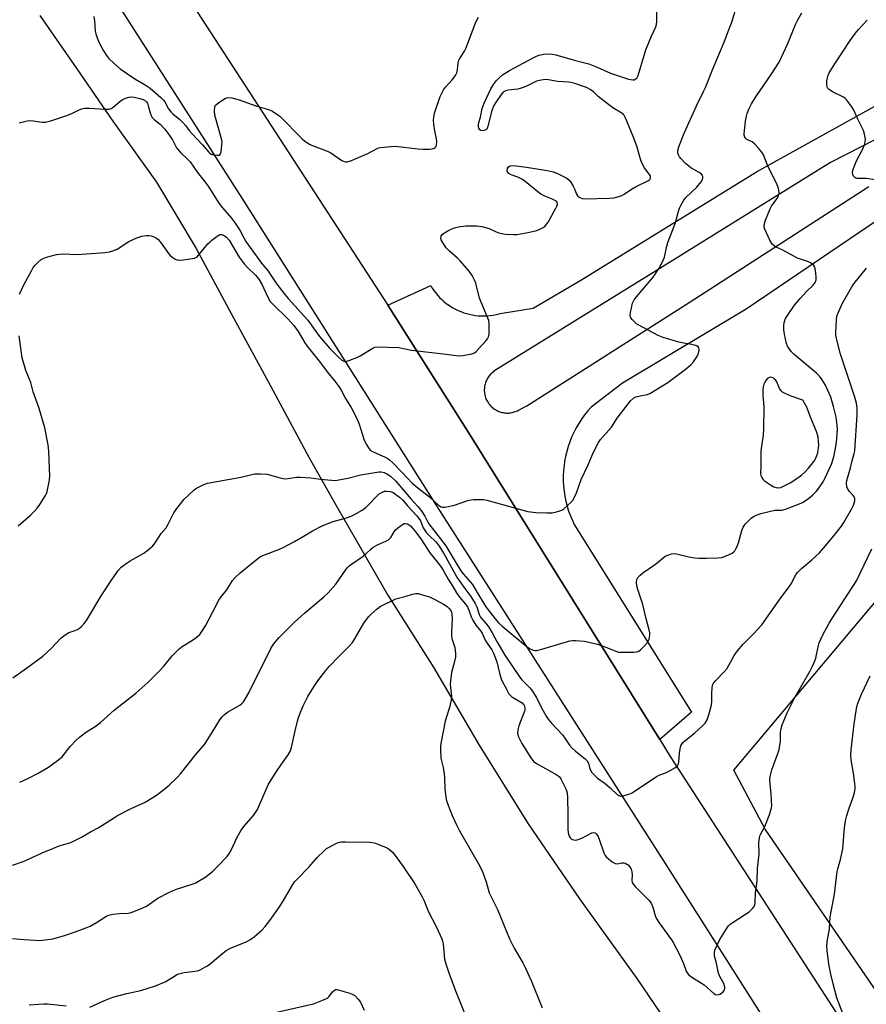
# Model space of a CAD drawing. Units: inches. Extents: x 1189770 to 1195770, y 553456 to 557456.
# Drawn here: x 1192444 to 1192773, y 554926 to 555310 of the extents above; entities that cross this region are included whole.
import ezdxf

# ---------------------------------------------------------------- set-up
doc = ezdxf.new("R2010")
doc.units = ezdxf.units.IN
doc.header["$MEASUREMENT"] = 0
for name, color, linetype in [('NTRL-Farm Land', 3, 'Continuous'), ('NTRL-Pasture Land', 2, 'Continuous'), ('TRANS-Parking Lot', 4, 'Continuous'), ('TRANS-Road', 130, 'Continuous'), ('Undefined', 1, 'Continuous')]:
    doc.layers.add(name, color=color, linetype=linetype)

msp = doc.modelspace()

# ---------------------------------------------------------------- linework, layer by layer
at = {"layer": 'NTRL-Farm Land'}
msp.add_lwpolyline([(1192451.48, 555311.67), (1192465.83, 555290.85), (1192479.86, 555270.45), (1192496.85, 555246.7), (1192512.28, 555220.93), (1192526.93, 555193.85), (1192541.35, 555167.35), (1192556.28, 555139.58), (1192567.43, 555119.87), (1192587.09, 555085.81), (1192604.98, 555057.48), (1192622.64, 555027.36), (1192641.72, 554996.78), (1192661.72, 554967.53), (1192684.04, 554936.53), (1192704.72, 554906.18)], dxfattribs=at)
at = {"layer": 'NTRL-Pasture Land'}
msp.add_polyline3d([(1192839.55, 554841.06, 0), (1192734.05, 554994.72, 0), (1192721.89, 555017.69, 0), (1192800.01, 555110.62, 0)], dxfattribs=at)
at = {"layer": 'TRANS-Parking Lot'}
for points in [[(1192807.2, 555251.79, 0), (1192726.67, 555197.23, 0), (1192678.52, 555168.4, 0), (1192666.22, 555159.1, 0), (1192664.9, 555157.6, 0), (1192663.65, 555156.04, 0), (1192662.48, 555154.42, 0), (1192661.4, 555152.75, 0), (1192660.4, 555151.02, 0), (1192659.48, 555149.25, 0), (1192658.65, 555147.43, 0), (1192657.91, 555145.58, 0), (1192657.27, 555143.69, 0), (1192656.71, 555141.77, 0), (1192656.26, 555139.83, 0), (1192655.89, 555137.87, 0), (1192655.68, 555136.31, 0), (1192655.49, 555134.32, 0), (1192655.4, 555132.33, 0), (1192655.4, 555130.33, 0), (1192655.51, 555128.34, 0), (1192655.71, 555126.35, 0), (1192656.01, 555124.38, 0), (1192656.41, 555122.42, 0), (1192656.9, 555120.49, 0), (1192657.48, 555118.58, 0), (1192658.16, 555116.7, 0), (1192658.93, 555114.86, 0), (1192659.62, 555113.41, 0), (1192705.29, 555040.21, 0), (1192692.97, 555029.58, 0), (1192618.4, 555149.2, 0), (1192587, 555198.74, 0), (1192603.73, 555206.45, 0), (1192604.33, 555205.46, 0), (1192604.99, 555204.5, 0), (1192605.69, 555203.57, 0), (1192606.43, 555202.68, 0), (1192607.22, 555201.82, 0), (1192608.04, 555201.01, 0), (1192608.91, 555200.24, 0), (1192609.81, 555199.51, 0), (1192610.43, 555199.05, 0), (1192611.39, 555198.4, 0), (1192612.38, 555197.79, 0), (1192613.4, 555197.23, 0), (1192614.44, 555196.73, 0), (1192615.51, 555196.27, 0), (1192616.6, 555195.87, 0), (1192617.71, 555195.52, 0), (1192618.83, 555195.23, 0), (1192619.97, 555195, 0), (1192621.12, 555194.81, 0), (1192622.27, 555194.69, 0), (1192623.43, 555194.62, 0), (1192624.59, 555194.61, 0), (1192625.75, 555194.66, 0), (1192626.91, 555194.76, 0), (1192628.06, 555194.92, 0), (1192629.2, 555195.14, 0), (1192630.33, 555195.41, 0), (1192630.82, 555195.55, 0), (1192643.6, 555197.66, 0), (1192662.29, 555208.48, 0), (1192730.71, 555250.74, 0), (1192810.01, 555294.7, 0)], [(1192829.69, 555290.17, 0), (1192759.45, 555254.37, 0), (1192690.34, 555211.41, 0), (1192628.38, 555173.03, 0), (1192628.03, 555172.76, 0), (1192627.69, 555172.48, 0), (1192627.37, 555172.19, 0), (1192627.06, 555171.88, 0), (1192626.76, 555171.55, 0), (1192626.49, 555171.21, 0), (1192626.22, 555170.85, 0), (1192625.98, 555170.49, 0), (1192625.76, 555170.11, 0), (1192625.55, 555169.72, 0), (1192625.37, 555169.32, 0), (1192625.2, 555168.92, 0), (1192625.05, 555168.5, 0), (1192624.93, 555168.08, 0), (1192624.83, 555167.65, 0), (1192624.74, 555167.22, 0), (1192624.68, 555166.79, 0), (1192624.64, 555166.35, 0), (1192624.62, 555165.91, 0), (1192624.62, 555165.47, 0), (1192624.65, 555165.03, 0), (1192624.69, 555164.59, 0), (1192624.76, 555164.16, 0), (1192624.84, 555163.73, 0), (1192624.95, 555163.3, 0), (1192625.08, 555162.88, 0), (1192625.23, 555162.47, 0), (1192625.4, 555162.06, 0), (1192625.59, 555161.67, 0), (1192625.8, 555161.28, 0), (1192625.95, 555161.04, 0), (1192626.19, 555160.67, 0), (1192626.44, 555160.31, 0), (1192626.72, 555159.97, 0), (1192627.01, 555159.64, 0), (1192627.32, 555159.33, 0), (1192627.64, 555159.03, 0), (1192627.97, 555158.74, 0), (1192628.32, 555158.48, 0), (1192628.69, 555158.23, 0), (1192629.06, 555158, 0), (1192629.44, 555157.79, 0), (1192629.84, 555157.59, 0), (1192630.24, 555157.42, 0), (1192630.66, 555157.27, 0), (1192631.07, 555157.13, 0), (1192631.5, 555157.02, 0), (1192631.93, 555156.93, 0), (1192632.36, 555156.86, 0), (1192632.8, 555156.81, 0), (1192633.24, 555156.78, 0), (1192633.68, 555156.78, 0), (1192634.12, 555156.79, 0), (1192634.55, 555156.83, 0), (1192634.99, 555156.89, 0), (1192635.42, 555156.97, 0), (1192635.85, 555157.07, 0), (1192636.27, 555157.2, 0), (1192636.69, 555157.34, 0), (1192637.1, 555157.5, 0), (1192637.5, 555157.68, 0), (1192637.89, 555157.89, 0), (1192637.94, 555157.92, 0), (1192641.24, 555159.58, 0), (1192704.44, 555199.9, 0), (1192774.5, 555245.06, 0)]]:
    msp.add_polyline3d(points, dxfattribs=at)
at = {"layer": 'TRANS-Road'}
for points in [[(1193176.57, 554226.06), (1193130.66, 554296.07), (1193081.17, 554374.65), (1193038.86, 554441.31), (1192985.9, 554523.43), (1192946.38, 554586.14), (1192916.96, 554630.39), (1192888.36, 554675.45), (1192844.88, 554745.69), (1192816.58, 554790.27), (1192789.24, 554833.35), (1192695.16, 554981.34), (1192606.09, 555120.57), (1192530.55, 555240.09), (1192448.45, 555368.37), (1192371.5, 555490.87), (1192312.89, 555582.98), (1192238.26, 555700.71)], [(1192266.78, 555702.91), (1192352.84, 555568.49), (1192427.1, 555448.56), (1192512.93, 555312.67), (1192587, 555198.74), (1192618.4, 555149.2), (1192692.97, 555029.58), (1192697.03, 555023.02), (1192773.85, 554904.54), (1192838.95, 554800.59), (1192860.23, 554766.6), (1192901.8, 554701.04), (1192930.3, 554655.15), (1192957.07, 554611.87), (1193028.16, 554501.24), (1193088.77, 554406.06), (1193141.76, 554320.43), (1193188.76, 554249.59), (1193237.26, 554174.67)]]:
    msp.add_lwpolyline(points, dxfattribs=at)
at = {"layer": 'Undefined'}
for points, elevation in [([(1192443.35, 555269.89), (1192446.47, 555270.64), (1192447.89, 555270.67), (1192452.39, 555270.04), (1192453.76, 555270.11), (1192456.45, 555270.85), (1192462, 555272.68), (1192464.17, 555273.58), (1192466.77, 555274.92), (1192467.82, 555275.27), (1192468.89, 555275.5), (1192470.6, 555275.54), (1192477.04, 555275.12), (1192478.48, 555275.17), (1192479.27, 555275.45), (1192480.02, 555275.91), (1192482.6, 555278.17), (1192483.5, 555278.83), (1192484.75, 555279.45), (1192486.18, 555279.83), (1192487.04, 555279.9), (1192488.17, 555279.79), (1192490.4, 555279.34), (1192491.72, 555278.93), (1192492.62, 555278.41), (1192492.96, 555278.07), (1192493.35, 555277.45), (1192493.69, 555276.51), (1192494.42, 555273.67), (1192494.82, 555272.65), (1192495.22, 555271.95), (1192496.02, 555271.14), (1192498.26, 555269.31), (1192500.17, 555267.32), (1192501.29, 555265.82), (1192503.12, 555263.14), (1192504.73, 555260.15), (1192505.3, 555259.26), (1192506.19, 555258.25), (1192508.96, 555255.67), (1192509.97, 555254.62), (1192512.92, 555250.54), (1192515.89, 555246.74), (1192517.01, 555245.1), (1192521.13, 555238.51), (1192522.58, 555236.67), (1192526.05, 555232.67), (1192527.76, 555230.39), (1192529.31, 555228.02), (1192530.86, 555224.99), (1192531.65, 555223.65), (1192537.81, 555215.22), (1192540.34, 555212), (1192543.76, 555206.95), (1192546.48, 555203.44), (1192548.16, 555201.44), (1192555.86, 555193), (1192559.31, 555187.98), (1192560.37, 555186.63), (1192564.41, 555181.95), (1192567.82, 555178.48), (1192569.13, 555177.34), (1192569.82, 555176.95), (1192570.31, 555176.86), (1192571.1, 555176.99), (1192572.18, 555177.36), (1192574.9, 555178.43), (1192576.22, 555179.03), (1192581.16, 555182.08), (1192581.93, 555182.41), (1192582.78, 555182.53), (1192591.33, 555182.34), (1192596.31, 555181.29), (1192609.78, 555179.76), (1192614.54, 555179.05), (1192616.25, 555179.2), (1192619.7, 555179.9), (1192620.76, 555180.29), (1192621.45, 555180.81), (1192625.28, 555185), (1192625.83, 555185.69), (1192626.26, 555186.42), (1192626.48, 555187.54), (1192626.57, 555190.23), (1192626.54, 555191.72), (1192626.32, 555192.86), (1192622.8, 555201.54), (1192621.3, 555207.43), (1192620.82, 555208.5), (1192619.86, 555210.33), (1192618.75, 555211.99), (1192615.27, 555216.09), (1192614.23, 555217.12), (1192611.06, 555219.84), (1192609.82, 555221.18), (1192608.61, 555222.92), (1192607.86, 555224.19), (1192607.62, 555224.95), (1192607.76, 555225.63), (1192608.24, 555226.28), (1192609.13, 555227.02), (1192610.41, 555227.78), (1192611.74, 555228.45), (1192613.03, 555228.92), (1192614.62, 555229.36), (1192617.36, 555229.72), (1192621.7, 555229.65), (1192623.7, 555229.38), (1192626.45, 555228.63), (1192629.22, 555227.34), (1192630.32, 555226.93), (1192631.4, 555226.66), (1192632.73, 555226.51), (1192635.9, 555226.35), (1192637.33, 555226.38), (1192641.56, 555227.07), (1192644.62, 555227.75), (1192645.7, 555228.1), (1192647.02, 555228.74), (1192648.01, 555229.34), (1192648.63, 555229.92), (1192649.44, 555231.12), (1192652.51, 555236.57), (1192652.91, 555237.35), (1192653.15, 555238.11), (1192653.05, 555238.74), (1192652.82, 555239.08), (1192652.41, 555239.4), (1192651.4, 555239.91), (1192648.14, 555241.26), (1192646.65, 555242.07), (1192645.47, 555242.92), (1192640.53, 555246.94), (1192639.47, 555247.71), (1192637.69, 555248.7), (1192635.14, 555249.61), (1192634.17, 555250.14), (1192633.68, 555250.68), (1192633.48, 555251.33), (1192633.64, 555252.06), (1192634.04, 555252.7), (1192634.65, 555253.05), (1192635.97, 555253.16), (1192641, 555252.58), (1192649.13, 555251.22), (1192651.45, 555250.71), (1192653.2, 555250.1), (1192656.05, 555248.7), (1192656.74, 555248.25), (1192657.57, 555247.56), (1192658.3, 555246.67), (1192659.25, 555245.15), (1192659.77, 555244.1), (1192660.57, 555242.04), (1192660.98, 555241.37), (1192661.36, 555241.04), (1192662.04, 555240.65), (1192662.79, 555240.36), (1192663.57, 555240.21), (1192673.48, 555240.42), (1192675.19, 555240.67), (1192677.43, 555241.22), (1192678.21, 555241.52), (1192679.17, 555242.05), (1192681.97, 555244), (1192683.47, 555244.91), (1192688.3, 555247.17), (1192689.12, 555247.76), (1192689.41, 555248.27), (1192689.4, 555248.86), (1192689.2, 555249.32), (1192687.01, 555252.35), (1192685.96, 555254.3), (1192685.47, 555255.67), (1192683.99, 555260.69), (1192682.62, 555264.56), (1192679.86, 555271.15), (1192679.38, 555272.17), (1192678.96, 555272.88), (1192678.16, 555273.61), (1192674.75, 555275.63), (1192670.17, 555279.12), (1192669.01, 555280.06), (1192667.17, 555281.9), (1192665.92, 555282.85), (1192664.5, 555283.53), (1192659.45, 555285.23), (1192658.3, 555285.54), (1192657.5, 555285.66), (1192653.17, 555285.88), (1192649.62, 555286.64), (1192648.78, 555286.67), (1192647.59, 555286.58), (1192646.11, 555286.37), (1192644.98, 555286.08), (1192640.86, 555284), (1192639.03, 555283.3), (1192637.64, 555283), (1192633.97, 555282.55), (1192632.9, 555282.25), (1192631.99, 555281.71), (1192631.22, 555280.87), (1192629.21, 555278.02), (1192628.34, 555276.56), (1192627.42, 555274.29), (1192625.96, 555268.42), (1192625.55, 555267.4), (1192625.2, 555267.06), (1192624.51, 555266.78), (1192623.75, 555266.71), (1192623.28, 555266.81), (1192622.9, 555267.09), (1192622.48, 555267.73), (1192622.32, 555268.45), (1192622.33, 555269.19), (1192622.49, 555269.99), (1192623.07, 555271.97), (1192623.8, 555275.35), (1192624.53, 555277.51), (1192627.17, 555283.07), (1192628.21, 555284.74), (1192629.38, 555286.3), (1192630.42, 555287.33), (1192631.76, 555288.47), (1192634.42, 555290.17), (1192636.41, 555291.31), (1192643.36, 555295.02), (1192644.89, 555295.76), (1192646, 555296.15), (1192647.73, 555296.56), (1192648.87, 555296.68), (1192651.07, 555296.57), (1192652.48, 555296.31), (1192660.14, 555294.1), (1192663.85, 555293.26), (1192665.3, 555292.84), (1192668.6, 555291.51), (1192673.82, 555289.17), (1192680.78, 555286.89), (1192681.62, 555286.66), (1192682.44, 555286.53), (1192682.95, 555286.6), (1192683.41, 555286.8), (1192684, 555287.28), (1192684.52, 555288.27), (1192687.57, 555298.23), (1192689.64, 555303.27), (1192691.51, 555307.17), (1192691.76, 555308.13), (1192691.88, 555309.28), (1192691.95, 555317.47)], 378), ([(1192443.47, 555203.11), (1192445.2, 555206.78), (1192448.13, 555212.23), (1192448.89, 555213.49), (1192449.63, 555214.38), (1192450.69, 555215.39), (1192452.01, 555216.54), (1192452.72, 555217.02), (1192454.04, 555217.52), (1192457.96, 555218.51), (1192459.09, 555218.72), (1192460.21, 555218.77), (1192466.05, 555218.59), (1192467.81, 555218.61), (1192476.83, 555219.29), (1192478.52, 555219.52), (1192479.91, 555219.96), (1192481.52, 555220.67), (1192486.05, 555223.55), (1192489.26, 555225.01), (1192490.36, 555225.43), (1192491.18, 555225.64), (1192492.84, 555225.89), (1192493.94, 555225.96), (1192494.76, 555225.85), (1192495.56, 555225.55), (1192496.85, 555224.87), (1192497.54, 555224.36), (1192498.41, 555223.33), (1192501.59, 555218.9), (1192502.36, 555218.06), (1192503.25, 555217.36), (1192504.2, 555216.75), (1192504.95, 555216.45), (1192505.8, 555216.37), (1192507.27, 555216.5), (1192510.84, 555216.95), (1192511.69, 555217.13), (1192512.21, 555217.34), (1192512.67, 555217.66), (1192513.28, 555218.27), (1192516.94, 555222.64), (1192517.76, 555223.51), (1192518.43, 555224.09), (1192520.57, 555225.71), (1192521.54, 555226.27), (1192522.27, 555226.37), (1192523, 555226.11), (1192524.17, 555225.32), (1192525.22, 555224.15), (1192529.14, 555217.52), (1192531.02, 555214.94), (1192532.17, 555213.65), (1192535.45, 555210.46), (1192536.8, 555208.88), (1192538.1, 555206.67), (1192540.08, 555202.16), (1192541.21, 555200.26), (1192542.2, 555199.17), (1192548.12, 555193.44), (1192550.39, 555190.9), (1192552.13, 555188.55), (1192554.66, 555184.18), (1192555.59, 555182.77), (1192560.82, 555176.34), (1192563.44, 555172.88), (1192566.39, 555169.22), (1192567.87, 555167.14), (1192568.78, 555165.7), (1192570.57, 555162.44), (1192572.7, 555158.96), (1192575.21, 555154.12), (1192575.88, 555152.5), (1192577.12, 555148.26), (1192577.66, 555146.66), (1192578.58, 555144.6), (1192579.7, 555142.84), (1192580.29, 555142.21), (1192581, 555141.76), (1192586.01, 555139.56), (1192587.01, 555139.01), (1192587.68, 555138.54), (1192589.09, 555137.24), (1192592.61, 555133.68), (1192596.57, 555129.5), (1192599.41, 555127.13), (1192603.28, 555124.19), (1192605.6, 555121.88), (1192606.47, 555121.12), (1192607.16, 555120.62), (1192607.87, 555120.24), (1192608.39, 555120.13), (1192609.23, 555120.16), (1192613, 555120.95), (1192618.21, 555122.72), (1192619.32, 555123.03), (1192620.44, 555123.16), (1192622.71, 555123.15), (1192624.12, 555123.07), (1192625.56, 555122.79), (1192640.15, 555118.75), (1192641.57, 555118.48), (1192644.69, 555118.09), (1192648.99, 555117.85), (1192651, 555117.91), (1192652.71, 555118.24), (1192654.1, 555118.63), (1192654.87, 555118.99), (1192655.59, 555119.51), (1192658.51, 555122.08), (1192659.09, 555122.75), (1192659.54, 555123.5), (1192660.49, 555125.68), (1192662.38, 555130.84), (1192665.05, 555136.65), (1192666.99, 555141.22), (1192669.08, 555145.29), (1192669.92, 555146.42), (1192674.15, 555151.31), (1192676.45, 555154.75), (1192681.61, 555161.49), (1192682.71, 555162.55), (1192683.63, 555163.05), (1192685.33, 555163.51), (1192688.1, 555163.94), (1192689.14, 555164.35), (1192696.09, 555168.61), (1192702.94, 555173.71), (1192705.11, 555175.62), (1192706.08, 555176.67), (1192706.92, 555177.86), (1192707.68, 555179.11), (1192708.09, 555180.15), (1192708.3, 555181.46), (1192708.24, 555182.15), (1192708.01, 555182.52), (1192707.39, 555182.9), (1192705.52, 555183.48), (1192702.95, 555183.89), (1192700.37, 555184.45), (1192694.26, 555186.2), (1192692.41, 555187.03), (1192684.77, 555190.95), (1192684.1, 555191.42), (1192683.25, 555192.18), (1192682.26, 555193.2), (1192681.77, 555193.84), (1192681.51, 555194.56), (1192681.61, 555195.91), (1192682.42, 555199.57), (1192682.71, 555200.36), (1192683, 555200.87), (1192683.91, 555202.04), (1192686.15, 555204.58), (1192690.42, 555209.7), (1192692.76, 555213.16), (1192694.06, 555215.66), (1192694.77, 555217.51), (1192695.71, 555221.83), (1192696.09, 555223.25), (1192698.59, 555229.63), (1192699.05, 555231.03), (1192700.37, 555235.81), (1192700.69, 555236.62), (1192701.23, 555237.68), (1192702.42, 555239.73), (1192703.11, 555240.69), (1192707.4, 555244.81), (1192709.13, 555246.82), (1192709.68, 555247.78), (1192709.77, 555248.25), (1192709.72, 555248.95), (1192709.55, 555249.38), (1192709.23, 555249.77), (1192708.36, 555250.43), (1192705.15, 555252.36), (1192704.18, 555253.03), (1192703.05, 555254.01), (1192701.16, 555255.93), (1192700.62, 555256.63), (1192700.26, 555257.35), (1192700.03, 555258.12), (1192700.02, 555259.08), (1192700.38, 555260.45), (1192702.22, 555265.19), (1192704.35, 555269.81), (1192707.38, 555276.71), (1192710.07, 555282.03), (1192710.77, 555283.55), (1192713.85, 555291.14), (1192718.11, 555301.26), (1192719.83, 555305.73), (1192721.03, 555309.09), (1192723.23, 555316.34)], 380), ([(1192440.97, 555053.68), (1192446.29, 555057.35), (1192452.62, 555062.13), (1192455.81, 555065.08), (1192459.65, 555069.1), (1192460.74, 555070.05), (1192461.69, 555070.69), (1192462.7, 555071.24), (1192464.85, 555071.97), (1192466.13, 555072.52), (1192466.86, 555072.92), (1192467.54, 555073.45), (1192468.74, 555074.75), (1192469.59, 555075.93), (1192471.98, 555079.84), (1192475.28, 555085.51), (1192479.55, 555092.08), (1192482.02, 555095.57), (1192483.18, 555096.73), (1192485.44, 555098.45), (1192486.66, 555099.22), (1192492.01, 555102.24), (1192493.66, 555103.5), (1192495.44, 555105.1), (1192496.34, 555106.24), (1192498.77, 555109.89), (1192500.62, 555112.11), (1192501.43, 555113.5), (1192503.63, 555117.86), (1192504.76, 555119.56), (1192507.68, 555123.27), (1192509.17, 555124.71), (1192511.61, 555126.84), (1192512.48, 555127.49), (1192513.49, 555128.07), (1192515.37, 555128.96), (1192516.76, 555129.46), (1192529.05, 555131.61), (1192530.43, 555131.92), (1192533.46, 555132.75), (1192535.16, 555133.09), (1192537.43, 555133.13), (1192539.97, 555132.93), (1192545.04, 555131.51), (1192546.79, 555131.17), (1192548.23, 555131.23), (1192551.48, 555131.76), (1192552.94, 555131.79), (1192557.02, 555131.52), (1192560.83, 555130.98), (1192566.5, 555130.55), (1192567.97, 555130.71), (1192571.45, 555131.43), (1192576.47, 555132.75), (1192582.8, 555133.8), (1192583.65, 555133.88), (1192584.49, 555133.84), (1192585.57, 555133.56), (1192586.61, 555133.14), (1192587.34, 555132.73), (1192588.01, 555132.22), (1192590.1, 555130.25), (1192593.96, 555125.8), (1192595.98, 555123.33), (1192598.77, 555120.33), (1192600.03, 555118.78), (1192601.49, 555116.65), (1192602.45, 555114.59), (1192603.01, 555113.66), (1192609.58, 555105.11), (1192612.84, 555099.62), (1192615.53, 555095.35), (1192616.4, 555094.2), (1192619.96, 555089.93), (1192621.5, 555087.5), (1192625.17, 555081.29), (1192628.85, 555076.63), (1192630.34, 555074.95), (1192631.55, 555073.75), (1192641.3, 555065.65), (1192642.29, 555065.04), (1192643.6, 555064.43), (1192644.41, 555064.24), (1192644.97, 555064.26), (1192646.97, 555064.74), (1192657.92, 555068.03), (1192659.04, 555068.21), (1192660.18, 555068.21), (1192663.62, 555067.89), (1192668.74, 555066.69), (1192670.68, 555066.03), (1192675.84, 555063.98), (1192676.91, 555063.65), (1192677.78, 555063.57), (1192678.97, 555063.57), (1192682.84, 555063.68), (1192684, 555063.8), (1192684.78, 555064.08), (1192685.47, 555064.6), (1192687.19, 555066.27), (1192688.19, 555067.37), (1192688.51, 555067.85), (1192688.82, 555068.63), (1192689.14, 555070.29), (1192689.11, 555071.14), (1192688.89, 555072.27), (1192687.52, 555077.1), (1192686.34, 555082.22), (1192685.76, 555084.18), (1192684.39, 555088.04), (1192684.03, 555089.45), (1192683.95, 555090.87), (1192684.11, 555091.96), (1192684.44, 555092.67), (1192685.29, 555093.68), (1192686.39, 555094.58), (1192691.33, 555097.86), (1192695.13, 555100.97), (1192696.16, 555101.47), (1192697.54, 555101.88), (1192698.66, 555102.05), (1192699.5, 555101.97), (1192704.27, 555100.8), (1192706.62, 555100.43), (1192708.4, 555100.27), (1192711.03, 555100.25), (1192715.5, 555100.37), (1192717.08, 555100.56), (1192718.64, 555101.03), (1192721.2, 555102.24), (1192721.86, 555102.72), (1192722.22, 555103.13), (1192722.68, 555103.83), (1192723.2, 555104.84), (1192723.67, 555106.21), (1192724.92, 555111.01), (1192725.43, 555112.34), (1192726.3, 555113.5), (1192728.55, 555115.85), (1192729.47, 555116.53), (1192730.5, 555116.98), (1192732.41, 555117.59), (1192735.57, 555118.42), (1192737.87, 555118.92), (1192740.58, 555118.97), (1192741.93, 555119.29), (1192747.05, 555121.23), (1192748.56, 555121.98), (1192750, 555122.85), (1192751.57, 555124.02), (1192752.64, 555124.96), (1192754.06, 555126.39), (1192754.97, 555127.53), (1192756.59, 555129.97), (1192757.34, 555131.23), (1192759.92, 555136.9), (1192760.78, 555139.72), (1192761.68, 555144.4), (1192761.94, 555146.76), (1192762.19, 555150.6), (1192762.02, 555153.14), (1192761.73, 555155.14), (1192760.74, 555159.34), (1192759.64, 555162.99), (1192758.53, 555165.62), (1192757.55, 555167.68), (1192756.32, 555169.7), (1192755.17, 555171.18), (1192754, 555172.34), (1192745.37, 555179.64), (1192744.17, 555180.77), (1192743.48, 555181.62), (1192742.79, 555182.79), (1192742.43, 555183.86), (1192741.61, 555187.49), (1192741.39, 555189.18), (1192741.31, 555190.86), (1192741.47, 555192.09), (1192742.01, 555193.57), (1192742.74, 555194.82), (1192745.48, 555198.75), (1192747.63, 555201.39), (1192750.17, 555204.15), (1192752.76, 555206.54), (1192753.54, 555207.66), (1192753.92, 555208.65), (1192753.99, 555209.51), (1192753.82, 555211.57), (1192753.59, 555213.01), (1192753.4, 555213.54), (1192752.97, 555214.21), (1192752.4, 555214.79), (1192751.72, 555215.27), (1192750.91, 555215.62), (1192747.78, 555216.67), (1192746.67, 555217.11), (1192740.71, 555220.31), (1192738.31, 555221.43), (1192737.56, 555221.86), (1192736.73, 555222.59), (1192735.88, 555224.11), (1192733.91, 555228.43), (1192733.67, 555229.25), (1192733.67, 555230.05), (1192734.24, 555231.94), (1192735.94, 555236.34), (1192736.54, 555237.34), (1192738.59, 555240.22), (1192739.24, 555241.45), (1192739.41, 555241.96), (1192739.49, 555242.5), (1192739.36, 555243.64), (1192739.07, 555244.78), (1192738.76, 555245.61), (1192734.97, 555253.31), (1192733.34, 555257.33), (1192732.81, 555258.35), (1192731.52, 555259.97), (1192729.92, 555261.71), (1192728.96, 555262.38), (1192726.88, 555263.34), (1192726.46, 555263.66), (1192726.07, 555264.28), (1192725.88, 555265), (1192725.86, 555265.52), (1192726.41, 555270.45), (1192726.74, 555272.4), (1192727.03, 555273.49), (1192727.72, 555275.13), (1192728.74, 555277.28), (1192730.41, 555279.92), (1192736.39, 555288.66), (1192739.52, 555293.5), (1192742.9, 555300.79), (1192745.92, 555308.11), (1192746.78, 555309.98), (1192748.31, 555312.7)], 382), ([(1192472.47, 555311.19), (1192472.7, 555309.59), (1192473.02, 555305.54), (1192473.24, 555304.46), (1192473.71, 555302.9), (1192474.56, 555300.93), (1192476.3, 555297.81), (1192477.37, 555296.03), (1192478.17, 555295.01), (1192480.52, 555292.78), (1192482.74, 555290.86), (1192488.41, 555286.97), (1192492.49, 555284.58), (1192494.37, 555283.38), (1192495.49, 555282.47), (1192498.52, 555279.71), (1192499.56, 555278.69), (1192500.11, 555278.01), (1192501.62, 555275.24), (1192502.45, 555274.14), (1192503.28, 555273.34), (1192506, 555271.11), (1192507.2, 555269.94), (1192508.3, 555268.7), (1192509.61, 555266.9), (1192510.67, 555265.62), (1192514.84, 555261.22), (1192517.1, 555258.54), (1192517.66, 555258.02), (1192518.31, 555257.64), (1192519.11, 555257.42), (1192520.49, 555257.25), (1192521.24, 555257.29), (1192521.63, 555257.46), (1192521.88, 555257.82), (1192522.09, 555258.59), (1192522.4, 555261.26), (1192522.41, 555262.45), (1192522.2, 555263.61), (1192519.59, 555272.79), (1192519.46, 555274.46), (1192519.61, 555276.06), (1192519.94, 555276.74), (1192521.02, 555277.66), (1192523.55, 555279.26), (1192524.33, 555279.61), (1192524.86, 555279.71), (1192526.21, 555279.57), (1192528.69, 555278.95), (1192536.03, 555276.37), (1192540.51, 555274.99), (1192542.06, 555274.31), (1192543.78, 555273.26), (1192544.93, 555272.37), (1192553.67, 555263.63), (1192554.74, 555262.64), (1192555.45, 555262.1), (1192556.46, 555261.5), (1192557.26, 555261.14), (1192563.84, 555258.64), (1192564.78, 555258.11), (1192569.15, 555255.21), (1192570.42, 555254.59), (1192571.21, 555254.57), (1192572.81, 555255.11), (1192579.27, 555257.82), (1192582.91, 555259.84), (1192583.45, 555260.06), (1192584.31, 555260.26), (1192588.18, 555260.66), (1192589.96, 555260.72), (1192598.73, 555259.66), (1192600.81, 555259.52), (1192603.2, 555259.57), (1192604.36, 555259.68), (1192605.13, 555259.93), (1192605.51, 555260.25), (1192605.8, 555260.67), (1192605.98, 555261.15), (1192606.07, 555262.45), (1192605.96, 555263.56), (1192605.34, 555266.73), (1192604.97, 555269.37), (1192604.88, 555270.84), (1192604.96, 555271.94), (1192605.24, 555273.58), (1192605.56, 555274.71), (1192607.46, 555280.03), (1192608.03, 555281.4), (1192608.7, 555282.62), (1192609.48, 555283.78), (1192612.15, 555286.63), (1192613.05, 555287.8), (1192613.51, 555288.55), (1192613.85, 555289.35), (1192614.15, 555290.46), (1192614.49, 555293.2), (1192614.75, 555294.18), (1192615.2, 555295.11), (1192616.93, 555297.73), (1192617.48, 555298.73), (1192621.08, 555308.42), (1192621.57, 555309.5), (1192622.41, 555311.05)], 376), ([(1192776.93, 555247.65), (1192773.43, 555248.13), (1192770.93, 555248.11), (1192769.87, 555248.18), (1192769.39, 555248.29), (1192768.97, 555248.49), (1192768.51, 555249.03), (1192768.21, 555249.72), (1192768.08, 555250.47), (1192768.19, 555251.28), (1192768.44, 555252.1), (1192769.59, 555255.05), (1192772.06, 555259.74), (1192772.72, 555261.28), (1192773.07, 555262.32), (1192773.16, 555263.42), (1192772.81, 555265.43), (1192772.32, 555266.8), (1192770.08, 555271.48), (1192768.62, 555274.8), (1192767.81, 555276.03), (1192765.84, 555278.61), (1192765.27, 555279.27), (1192764.61, 555279.83), (1192763.6, 555280.38), (1192761.35, 555281.35), (1192760.59, 555281.76), (1192759.16, 555282.72), (1192758.39, 555283.47), (1192758.16, 555283.93), (1192758.06, 555284.74), (1192758.13, 555286.2), (1192758.3, 555287.37), (1192758.61, 555288.37), (1192759.05, 555289.31), (1192761.43, 555293.25), (1192767.21, 555301.9), (1192769.27, 555304.76), (1192770.4, 555306.12), (1192773.84, 555309.78)], 384), ([(1192443.57, 555013.01), (1192446.74, 555014.37), (1192450.78, 555016.46), (1192454.82, 555018.79), (1192458.77, 555021.79), (1192460.09, 555022.92), (1192463.22, 555026.83), (1192465.45, 555029.19), (1192466.94, 555030.56), (1192469.17, 555032.33), (1192472.97, 555034.68), (1192475.13, 555036.19), (1192480.44, 555041.03), (1192488.78, 555047.64), (1192493.53, 555051.83), (1192497.97, 555056.19), (1192499.69, 555058.11), (1192502.97, 555062.17), (1192505.57, 555064.82), (1192506.9, 555065.87), (1192511.26, 555068.57), (1192512.89, 555069.76), (1192513.74, 555070.52), (1192514.61, 555071.65), (1192515.99, 555073.86), (1192518.79, 555079.38), (1192521.2, 555083.94), (1192522.06, 555085.18), (1192524.28, 555087.93), (1192526.5, 555091.54), (1192527.48, 555092.65), (1192529.43, 555094.51), (1192536.39, 555100.13), (1192537.32, 555100.76), (1192538.35, 555101.28), (1192544.1, 555103.47), (1192546.23, 555104.44), (1192550.62, 555106.73), (1192554.62, 555109.13), (1192557.68, 555110.84), (1192561.75, 555112.94), (1192565.72, 555114.54), (1192570.94, 555115.99), (1192572.8, 555116.65), (1192574.09, 555117.21), (1192577.04, 555118.98), (1192578.44, 555119.98), (1192579.51, 555121), (1192582.58, 555124.29), (1192583.68, 555125.27), (1192585.15, 555126.11), (1192585.68, 555126.28), (1192586.52, 555126.38), (1192587.94, 555126.26), (1192589.09, 555125.79), (1192591.63, 555123.96), (1192592.91, 555122.85), (1192594.65, 555120.57), (1192598.32, 555116.71), (1192599.12, 555115.76), (1192599.71, 555114.73), (1192600.84, 555112.03), (1192602.13, 555110.14), (1192603.07, 555109.06), (1192605.74, 555106.6), (1192606.77, 555105.31), (1192609.02, 555101.76), (1192613.89, 555092.82), (1192616.61, 555088.93), (1192619.36, 555085.28), (1192621.05, 555082.65), (1192621.71, 555081.27), (1192622.6, 555078.27), (1192623.11, 555077.25), (1192623.63, 555076.56), (1192625.5, 555074.55), (1192626.35, 555073.4), (1192627.72, 555071.17), (1192629.52, 555067.79), (1192632.63, 555062.46), (1192638.31, 555054.02), (1192639.19, 555052.88), (1192642.41, 555049.7), (1192643.36, 555048.49), (1192644.78, 555046.07), (1192647.51, 555040.73), (1192648.69, 555038.74), (1192649.54, 555037.56), (1192650.85, 555035.98), (1192655.06, 555031.44), (1192656.01, 555030.19), (1192657.87, 555027.39), (1192658.8, 555026.26), (1192660.11, 555025.07), (1192663.94, 555022.02), (1192664.75, 555021.24), (1192665.24, 555020.38), (1192665.63, 555018.69), (1192665.9, 555017.91), (1192666.55, 555016.76), (1192667.26, 555015.91), (1192668.78, 555014.58), (1192671.65, 555012.45), (1192673.71, 555010.78), (1192676.52, 555008.02), (1192677.33, 555007.61), (1192677.84, 555007.57), (1192678.65, 555007.68), (1192680.87, 555008.29), (1192682.17, 555008.85), (1192691.72, 555015.14), (1192692.76, 555015.67), (1192695.17, 555016.65), (1192697, 555017.56), (1192699.05, 555018.69), (1192699.87, 555019.4), (1192700.22, 555020.1), (1192700.41, 555020.91), (1192700.66, 555024.22), (1192700.93, 555025.99), (1192701.24, 555027.12), (1192701.59, 555027.79), (1192702.03, 555028.41), (1192702.62, 555029.02), (1192706.61, 555032.16), (1192709.66, 555034.94), (1192710.64, 555036.02), (1192711.39, 555037.26), (1192712.05, 555039.19), (1192713.11, 555043.16), (1192713.22, 555044.3), (1192713.23, 555047.74), (1192713.35, 555049.41), (1192713.58, 555050.75), (1192713.76, 555051.24), (1192714.04, 555051.71), (1192714.78, 555052.57), (1192717.99, 555055.83), (1192719.08, 555057.08), (1192719.83, 555058.29), (1192721.92, 555062.34), (1192723.21, 555064.12), (1192725.47, 555066.73), (1192729.57, 555070.72), (1192732.69, 555074.26), (1192739.54, 555083.83), (1192743.33, 555088.95), (1192744.16, 555090.28), (1192746.05, 555093.69), (1192746.7, 555094.64), (1192748.18, 555096.16), (1192752.22, 555099.54), (1192755.19, 555102.3), (1192756.83, 555104.12), (1192760.83, 555108.97), (1192763.74, 555112.72), (1192764.73, 555114.11), (1192767.72, 555119.35), (1192768.51, 555120.91), (1192768.98, 555122.58), (1192769.03, 555123.13), (1192768.98, 555123.64), (1192768.76, 555124.1), (1192768.44, 555124.53), (1192766.87, 555126.18), (1192766.37, 555126.85), (1192765.89, 555128.09), (1192765.71, 555129.41), (1192765.9, 555130.55), (1192767.35, 555135.45), (1192767.99, 555138.18), (1192768.76, 555141), (1192768.98, 555142.12), (1192769.95, 555156.08), (1192769.91, 555158.65), (1192769.63, 555160.6), (1192768.9, 555163.35), (1192763.31, 555180.06), (1192761.85, 555185.95), (1192761.64, 555187.08), (1192761.58, 555188.25), (1192761.84, 555193.01), (1192762.01, 555194.48), (1192762.58, 555196.11), (1192764.22, 555199.53), (1192767.88, 555205.89), (1192768.66, 555207.12), (1192773.6, 555213.18)], 384), ([(1192442.95, 555112.9), (1192447.77, 555117.05), (1192449.23, 555118.48), (1192450.42, 555119.78), (1192451.43, 555121.2), (1192453.61, 555124.66), (1192454.02, 555125.42), (1192454.31, 555126.24), (1192455.07, 555130), (1192455.29, 555132.03), (1192454.93, 555141.93), (1192454.67, 555144.38), (1192453.35, 555151.01), (1192451.17, 555158.49), (1192450.44, 555160.76), (1192448.78, 555165.1), (1192447.96, 555168.65), (1192446.01, 555173.31), (1192444.58, 555178.3), (1192444.25, 555180.04), (1192443.32, 555186.83)], 380), ([(1192481.73, 555000), (1192487.06, 555002.75), (1192492.45, 555005.18), (1192496.53, 555007.62), (1192497.98, 555008.65), (1192501.66, 555011.69), (1192505.07, 555014.9), (1192506.23, 555016.22), (1192512.23, 555023.7), (1192515.6, 555027.71), (1192518.38, 555031.97), (1192521.61, 555037.27), (1192522.46, 555038.47), (1192523.42, 555039.41), (1192524.49, 555040.24), (1192529.42, 555042.96), (1192530.29, 555043.7), (1192530.85, 555044.34), (1192531.61, 555045.53), (1192532.85, 555047.76), (1192541.46, 555065.08), (1192542.52, 555066.75), (1192544.73, 555069.38), (1192550.67, 555075.28), (1192554.53, 555078.88), (1192562.06, 555085.13), (1192563.83, 555086.73), (1192566.8, 555090.12), (1192570.5, 555095.56), (1192571.21, 555096.46), (1192571.98, 555097.27), (1192572.88, 555097.97), (1192577.4, 555101.03), (1192578.47, 555101.91), (1192580.4, 555103.78), (1192581.31, 555104.48), (1192583.29, 555105.59), (1192586.29, 555106.84), (1192587.26, 555107.4), (1192588.14, 555108.3), (1192589.46, 555110.52), (1192590.19, 555111.39), (1192591.31, 555112.32), (1192592.73, 555113.33), (1192593.44, 555113.71), (1192593.91, 555113.81), (1192594.64, 555113.6), (1192595.82, 555112.78), (1192596.67, 555111.96), (1192597.98, 555110.33), (1192600.16, 555107.34), (1192603.42, 555102.32), (1192606.2, 555098.86), (1192607.93, 555096.55), (1192608.69, 555095.35), (1192610.57, 555092.01), (1192612.38, 555089.24), (1192613.84, 555086.78), (1192615.14, 555084.97), (1192617.28, 555082.37), (1192618.05, 555081.28), (1192618.65, 555080.01), (1192619.48, 555077.39), (1192620.1, 555076.13), (1192621.33, 555074.21), (1192623.21, 555071.86), (1192623.72, 555070.97), (1192625.08, 555068.1), (1192627.51, 555064.53), (1192628.22, 555063.29), (1192629.46, 555059.86), (1192630.52, 555055.44), (1192631.21, 555053.3), (1192631.75, 555052.01), (1192633.15, 555049.53), (1192634.18, 555047.4), (1192634.66, 555046.82), (1192635.3, 555046.28), (1192639.32, 555043.84), (1192639.94, 555043.29), (1192640.18, 555042.92), (1192640.4, 555041.95), (1192640.37, 555041.16), (1192640.25, 555040.61), (1192638.07, 555034.92), (1192637.62, 555033.34), (1192637.6, 555031.98), (1192637.95, 555030.64), (1192639.19, 555028.07), (1192642.7, 555022.42), (1192643.76, 555021.04), (1192645.2, 555020.07), (1192652.67, 555016.01), (1192653.74, 555015.21), (1192654.47, 555014.34), (1192656.41, 555010.42), (1192656.79, 555009.37), (1192656.98, 555007.37), (1192657.16, 555000)], 386), ([(1192735.56, 555000), (1192736.43, 555002.43), (1192736.6, 555003.61), (1192736.35, 555008.32), (1192735.95, 555012.37), (1192735.92, 555014.05), (1192736.03, 555015.18), (1192736.68, 555017.75), (1192739.02, 555024.1), (1192739.55, 555025.77), (1192740.06, 555028.98), (1192740, 555032.33), (1192740.24, 555033.91), (1192740.74, 555035.29), (1192742.64, 555039.96), (1192743.51, 555041.82), (1192745.67, 555045.96), (1192751.58, 555056.38), (1192752.51, 555058.19), (1192753.42, 555060.25), (1192753.8, 555061.3), (1192754.65, 555065.69), (1192755.14, 555067.28), (1192756.39, 555070.1), (1192758.96, 555074.91), (1192760.25, 555077.06), (1192769.6, 555091.4), (1192775.64, 555103.91)], 386), ([(1192534.62, 555000), (1192535.71, 555001.51), (1192536.24, 555002.4), (1192539.1, 555008.95), (1192540.46, 555011.91), (1192541.14, 555013.21), (1192543.62, 555017.13), (1192545.61, 555020.05), (1192548.24, 555023.67), (1192548.97, 555024.92), (1192549.53, 555026.55), (1192550.87, 555032.99), (1192551.78, 555036.77), (1192552.22, 555038.17), (1192553.26, 555040.9), (1192554.05, 555042.77), (1192555.91, 555046.36), (1192558.25, 555050.17), (1192559.73, 555052.41), (1192562.9, 555056.48), (1192564.22, 555058.04), (1192567.87, 555061.97), (1192572.09, 555066.13), (1192573.25, 555067.42), (1192574.36, 555069.03), (1192577.68, 555074.95), (1192579.44, 555077.35), (1192580.67, 555078.61), (1192582.9, 555080.52), (1192584.06, 555081.41), (1192585.34, 555082.12), (1192588.8, 555083.8), (1192590.17, 555084.35), (1192594.21, 555085.46), (1192596.64, 555086.28), (1192597.98, 555086.51), (1192598.81, 555086.42), (1192599.65, 555086.23), (1192603.26, 555085.14), (1192605.34, 555084.17), (1192608.66, 555082.29), (1192610.13, 555081.4), (1192610.95, 555080.7), (1192611.53, 555079.86), (1192611.82, 555079.13), (1192611.94, 555078.56), (1192612.08, 555076.5), (1192611.8, 555071.49), (1192611.81, 555070.03), (1192612.02, 555068.92), (1192613.08, 555065.39), (1192613.34, 555063.14), (1192613.33, 555061.7), (1192613.03, 555059.94), (1192611.89, 555055.73), (1192611.38, 555052.52), (1192611.37, 555051.07), (1192611.8, 555046.45), (1192611.76, 555045.01), (1192611.05, 555042.12), (1192609.84, 555038.48), (1192609.42, 555036.78), (1192607.73, 555027.99), (1192607.57, 555026.85), (1192607.52, 555025.72), (1192607.73, 555022.35), (1192608.58, 555018.67), (1192608.97, 555016.22), (1192609.08, 555014.81), (1192609.23, 555010.23), (1192609.67, 555007.13), (1192609.94, 555005.74), (1192610.28, 555004.62), (1192612.09, 555000)], 388), ([(1192765.81, 555000), (1192766.73, 555002.84), (1192768.25, 555006.74), (1192768.85, 555008.96), (1192769.11, 555010.37), (1192769.14, 555011.24), (1192769.02, 555012.42), (1192768.44, 555016.55), (1192767.54, 555021.74), (1192767.45, 555023.68), (1192767.57, 555025.63), (1192768.27, 555031.12), (1192768.68, 555035.55), (1192769.6, 555041.72), (1192770.09, 555043.42), (1192771.57, 555047.31), (1192774.91, 555054.39)], 388), ([(1192440.82, 554980.71), (1192445.27, 554982.16), (1192452.39, 554985.44), (1192456.51, 554987.16), (1192459.01, 554988.14), (1192463.51, 554989.53), (1192465.62, 554990.49), (1192467.69, 554991.55), (1192471.14, 554993.58), (1192474.13, 554995.23), (1192477.68, 554997.38), (1192480.5, 554999.27), (1192481.73, 555000)], 386), ([(1192612.09, 555000), (1192613.9, 554996.13), (1192614.95, 554994.07), (1192622.23, 554981.45), (1192623.68, 554978.72), (1192624.2, 554977.39), (1192625.28, 554974.12), (1192626.5, 554969.88), (1192627.11, 554968.58), (1192629.79, 554963.39), (1192634.4, 554951.9), (1192636.24, 554948.38), (1192639.57, 554942.58), (1192640.63, 554940.52), (1192642.83, 554935.79), (1192647.19, 554925.11)], 388), ([(1192657.16, 555000), (1192657.19, 554994.73), (1192657.27, 554993.28), (1192657.37, 554992.71), (1192657.67, 554991.93), (1192658.1, 554991.24), (1192658.47, 554990.88), (1192658.92, 554990.65), (1192659.42, 554990.51), (1192660.2, 554990.43), (1192660.74, 554990.5), (1192662.6, 554991.22), (1192666.5, 554993.2), (1192667.25, 554993.39), (1192667.87, 554993.23), (1192668.39, 554992.75), (1192668.92, 554991.79), (1192669.47, 554990.44), (1192671.17, 554985.4), (1192671.69, 554984.38), (1192672.24, 554983.75), (1192674.47, 554981.95), (1192675.64, 554981.28), (1192676.39, 554981.19), (1192678.25, 554981.55), (1192679.03, 554981.58), (1192679.52, 554981.44), (1192680.21, 554981.07), (1192680.63, 554980.74), (1192681.19, 554980.15), (1192681.79, 554979.12), (1192682.07, 554978.04), (1192682.18, 554976.92), (1192682.14, 554974.63), (1192682.2, 554974.09), (1192682.38, 554973.6), (1192682.84, 554972.94), (1192683.42, 554972.32), (1192688.76, 554967.03), (1192689.65, 554965.9), (1192690.34, 554964.34), (1192691.19, 554961.02), (1192691.6, 554959.96), (1192692.71, 554958.25), (1192697.6, 554951.53), (1192698.25, 554950.54), (1192700.82, 554945.64), (1192702.18, 554942.38), (1192703.28, 554939.39), (1192703.65, 554938.65), (1192704.2, 554938.01), (1192705.13, 554937.31), (1192710.34, 554934.05), (1192714.04, 554930.7), (1192714.72, 554930.29), (1192715.41, 554930.14), (1192715.88, 554930.21), (1192716.35, 554930.39), (1192717.05, 554930.79), (1192717.68, 554931.28), (1192718.01, 554931.66), (1192718.24, 554932.12), (1192718.36, 554932.63), (1192718.38, 554933.14), (1192718.04, 554934.31), (1192716.33, 554937.33), (1192715.87, 554938.56), (1192715.13, 554942.46), (1192714.31, 554945.24), (1192714.27, 554946.38), (1192714.45, 554947.5), (1192716.45, 554951.68), (1192719, 554955.89), (1192719.82, 554957.06), (1192720.45, 554957.65), (1192721.16, 554958.17), (1192726.45, 554961.51), (1192727.66, 554962.37), (1192729.23, 554963.95), (1192729.72, 554964.59), (1192729.97, 554965.06), (1192730.17, 554966.14), (1192730.27, 554969.76), (1192730.89, 554974.55), (1192731.12, 554979.41), (1192731.67, 554984.96), (1192731.63, 554989.45), (1192731.79, 554991.21), (1192732, 554992.06), (1192732.2, 554992.56), (1192733.96, 554995.72), (1192735.56, 555000)], 386), ([(1192764.28, 554922.82), (1192762.02, 554929.04), (1192760.55, 554934.45), (1192759.7, 554938.14), (1192758.9, 554942.14), (1192758.19, 554947.44), (1192758.07, 554949.2), (1192758.31, 554951.74), (1192759.08, 554955.7), (1192759.39, 554960.58), (1192761.03, 554969.42), (1192762.17, 554978.14), (1192762.4, 554979.26), (1192763.42, 554982.86), (1192764.35, 554987.05), (1192765, 554995.18), (1192765.4, 554997.96), (1192765.81, 555000)], 388), ([(1192541.42, 554922.83), (1192558, 554926.68), (1192561.32, 554927.89), (1192563.19, 554928.7), (1192563.66, 554929.01), (1192564.07, 554929.4), (1192565.49, 554931.26), (1192566.05, 554931.86), (1192566.65, 554932.19), (1192567.16, 554932.23), (1192567.7, 554932.14), (1192572.26, 554930.75), (1192573.37, 554930.33), (1192574.33, 554929.73), (1192575.52, 554928.49), (1192576.35, 554927.33), (1192577.85, 554924.12)], 392)]:
    msp.add_lwpolyline(points, dxfattribs=dict(at, elevation=elevation))
at = {"layer": 'Undefined', "elevation": 380}
msp.add_lwpolyline([(1192736.2, 555170.73), (1192735.69, 555170.63), (1192735.21, 555170.38), (1192734.81, 555170.05), (1192734.33, 555169.47), (1192733.93, 555168.81), (1192733.59, 555168.05), (1192733.24, 555167.01), (1192733.08, 555166.19), (1192733.09, 555163.81), (1192733.56, 555159.07), (1192733.39, 555150.81), (1192733.23, 555148.17), (1192732.42, 555142.03), (1192732.36, 555140.3), (1192732.4, 555135.98), (1192732.26, 555133.25), (1192732.4, 555132.43), (1192732.72, 555131.65), (1192733.2, 555130.98), (1192733.82, 555130.43), (1192736.11, 555128.83), (1192737.41, 555128.04), (1192738.37, 555127.72), (1192739.38, 555127.63), (1192740.18, 555127.79), (1192740.98, 555128.11), (1192743.07, 555129.15), (1192744.08, 555129.75), (1192748.17, 555132.6), (1192749.52, 555133.77), (1192751, 555135.24), (1192753.11, 555138), (1192753.66, 555138.96), (1192754.2, 555140.2), (1192754.52, 555141.31), (1192754.86, 555143.35), (1192754.92, 555144.23), (1192754.88, 555145.73), (1192754.67, 555147.48), (1192754.06, 555149.58), (1192751.7, 555155.14), (1192750.27, 555159.03), (1192748.72, 555161.75), (1192744.19, 555163.41), (1192741.84, 555164.41), (1192740.87, 555164.94), (1192740.24, 555165.48), (1192739.58, 555166.38), (1192738.55, 555168.91), (1192738.11, 555169.65), (1192737.75, 555170.02), (1192737.11, 555170.45), (1192736.66, 555170.65)], close=True, dxfattribs=at)
at = {"layer": 'Undefined'}
for points in [[(1192440.73, 554952.12, 388), (1192445.24, 554951.66, 388), (1192449.61, 554951.38, 388), (1192451.35, 554951.35, 388), (1192454.5, 554951.65, 388), (1192456.47, 554952, 388), (1192460.6, 554953.13, 388), (1192465.91, 554954.93, 388), (1192469.72, 554956.34, 388), (1192471.04, 554956.92, 388), (1192473.47, 554958.3, 388), (1192477.12, 554960.63, 388), (1192477.87, 554960.99, 388), (1192478.89, 554961.35, 388), (1192479.97, 554961.58, 388), (1192482.5, 554961.88, 388), (1192485.83, 554961.94, 388), (1192486.64, 554962.11, 388), (1192487.47, 554962.39, 388), (1192491.6, 554964.05, 388), (1192492.94, 554964.68, 388), (1192497.36, 554967.78, 388), (1192501.96, 554970.17, 388), (1192504.24, 554971.14, 388), (1192511.15, 554973.36, 388), (1192512.21, 554973.81, 388), (1192513.2, 554974.36, 388), (1192516.07, 554976.17, 388), (1192518.8, 554978.38, 388), (1192520.68, 554980.17, 388), (1192524.41, 554984.03, 388), (1192525.07, 554984.98, 388), (1192526.08, 554986.75, 388), (1192528.19, 554991.3, 388), (1192529.9, 554994.27, 388), (1192530.94, 554995.68, 388), (1192534.62, 555000, 388)], [(1192470.93, 554925.29, 390), (1192476.67, 554927.9, 390), (1192479.9, 554929.17, 390), (1192485.38, 554930.61, 390), (1192490.81, 554931.86, 390), (1192496.55, 554933.64, 390), (1192500.27, 554935.22, 390), (1192503.85, 554937.46, 390), (1192504.86, 554938, 390), (1192505.63, 554938.31, 390), (1192507.73, 554938.8, 390), (1192510.85, 554939.19, 390), (1192512.84, 554939.55, 390), (1192513.93, 554939.92, 390), (1192515.78, 554940.88, 390), (1192516.8, 554941.49, 390), (1192517.75, 554942.19, 390), (1192522.69, 554946.43, 390), (1192524.05, 554947.47, 390), (1192525.78, 554948.38, 390), (1192531.85, 554950.81, 390), (1192533.31, 554951.56, 390), (1192534.92, 554952.69, 390), (1192538.01, 554955.46, 390), (1192539.22, 554956.76, 390), (1192541.09, 554959.07, 390), (1192544.61, 554964, 390), (1192546.41, 554966.92, 390), (1192549.61, 554972.48, 390), (1192550.72, 554974.18, 390), (1192551.68, 554975.26, 390), (1192556.31, 554979.96, 390), (1192559.49, 554983.68, 390), (1192562.03, 554986.17, 390), (1192563.15, 554987.12, 390), (1192564.42, 554987.85, 390), (1192567.08, 554989.16, 390), (1192568.17, 554989.58, 390), (1192569.01, 554989.74, 390), (1192570.47, 554989.77, 390), (1192579.92, 554989.56, 390), (1192581.09, 554989.47, 390), (1192582.22, 554989.17, 390), (1192586.35, 554987.5, 390), (1192587.13, 554987.11, 390), (1192587.82, 554986.62, 390), (1192588.82, 554985.66, 390), (1192589.94, 554984.39, 390), (1192593.24, 554979.77, 390), (1192597.53, 554973.33, 390), (1192600.37, 554968.29, 390), (1192601.13, 554966.7, 390), (1192602.78, 554962.68, 390), (1192605.99, 554956.55, 390), (1192608.07, 554951.94, 390), (1192608.35, 554951.1, 390), (1192608.56, 554949.98, 390), (1192609.16, 554944.05, 390), (1192609.77, 554941.78, 390), (1192610.8, 554938.69, 390), (1192613.39, 554931.72, 390), (1192618.12, 554920.11, 390)], [(1192447.3, 554926.19, 390), (1192452.95, 554926.64, 390), (1192454.41, 554926.64, 390), (1192461.71, 554925.83, 390)]]:
    msp.add_polyline3d(points, dxfattribs=at)

doc.saveas('drawing.dxf')
